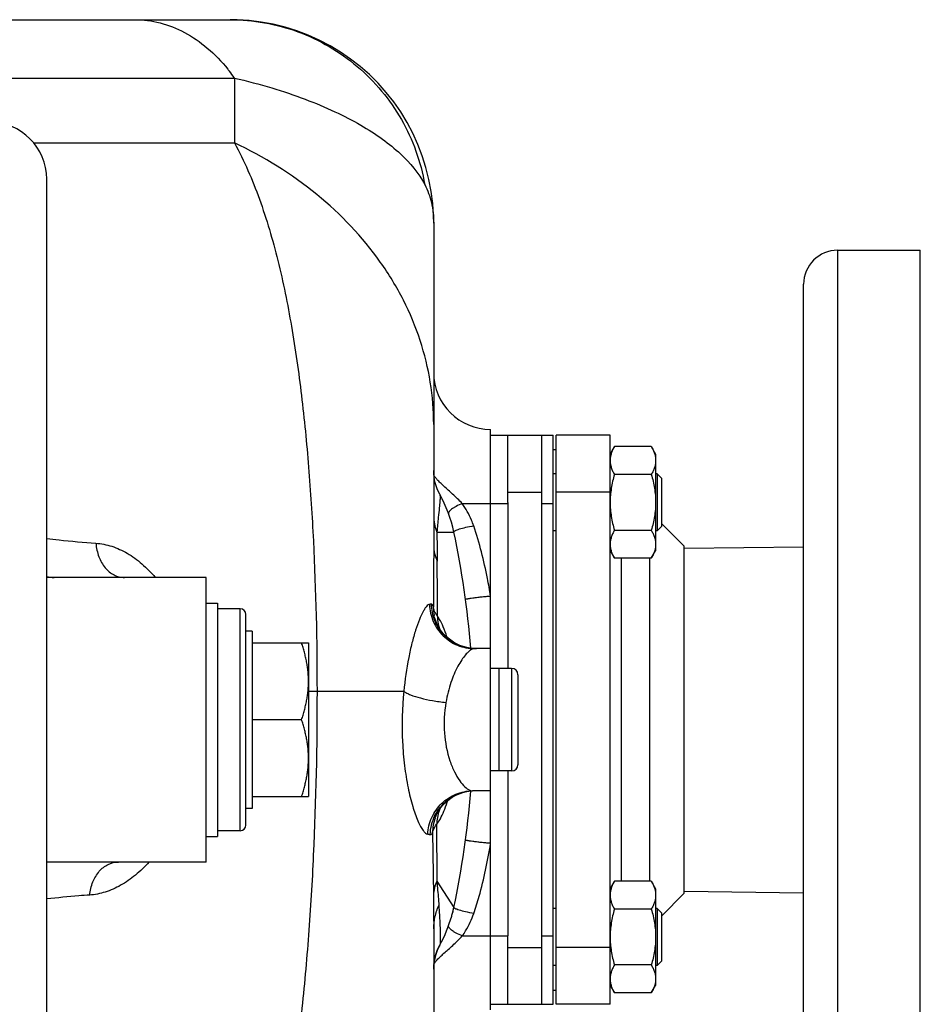
# Model space of a CAD drawing. Units: millimetres. Extents: x -1364 to 1164, y -526 to 901.
# Drawn here: x 478 to 636, y 699 to 872 of the extents above; entities that cross this region are included whole.
import ezdxf

# ---------------------------------------------------------------- set-up
doc = ezdxf.new("R2010")
doc.units = ezdxf.units.MM
doc.header["$LTSCALE"] = 19.36
doc.layers.get('0').update_dxf_attribs({"linetype": 'CONTINUOUS'})
doc.layers.add('3_ALL_AXES', color=7, linetype='CONTINUOUS')

msp = doc.modelspace()

# ---------------------------------------------------------------- linework, layer by layer
at = {"color": 7, "linetype": 'CONTINUOUS'}
for p, q in [((465.4, 871.76), (515.13, 871.76)), ((550.9, 836), (550.9, 779.35)), ((560.9, 697.76), (560.9, 799.76)), ((560.9, 798.76), (571.9, 798.76)), ((563.9, 786.95), (563.9, 798.76)), ((569.9, 698.76), (569.9, 798.76)), ((571.9, 698.76), (571.9, 798.76)), ((581.9, 798.76), (572.4, 798.76)), ((572.4, 698.76), (572.4, 798.76)), ((571.9, 796.26), (572.4, 796.26)), ((581.9, 795.44), (582.66, 796.76)), ((589.14, 796.76), (582.66, 796.76)), ((589.14, 796.76), (589.9, 795.44)), ((589.9, 795.44), (589.9, 778.44)), ((550.92, 792.01), (550.9, 792.56)), ((572.4, 791.94), (571.9, 791.94)), ((589.14, 791.85), (582.66, 791.85)), ((590.15, 791.94), (589.9, 791.94)), ((590.9, 791.19), (590.15, 791.94)), ((590.15, 791.94), (590.15, 781.94)), ((590.9, 791.19), (590.9, 782.69)), ((589.14, 782.03), (582.66, 782.03)), ((590.9, 782.69), (590.15, 781.94)), ((572.4, 781.94), (571.9, 781.94)), ((590.15, 781.94), (589.9, 781.94)), ((581.9, 778.44), (582.66, 777.13)), ((589.14, 777.13), (582.66, 777.13)), ((589.14, 777.13), (589.9, 778.44)), ((510.9, 773.76), (484.23, 773.76)), ((510.9, 723.76), (510.9, 773.76)), ((516.9, 768.26), (512.9, 768.26)), ((517.9, 730.26), (517.9, 767.26)), ((551, 766.97), (550.98, 767.09)), ((550.98, 767.09), (550.98, 767.08)), ((519, 764.34), (517.9, 764.34)), ((519, 764.34), (519, 733.17)), ((519, 762.26), (528.9, 762.26)), ((528.9, 762.26), (528.9, 735.26)), ((560.9, 761.26), (558.08, 761.26)), ((564.6, 757.76), (562.4, 757.76)), ((562.4, 739.76), (562.4, 757.76)), ((565.7, 756.66), (565.7, 740.86)), ((527.69, 748.76), (519, 748.76)), ((564.6, 739.76), (562.4, 739.76)), ((519, 735.26), (528.9, 735.26)), ((560.9, 736.26), (557.74, 736.26)), ((519, 733.17), (517.9, 733.17)), ((551.13, 731.45), (551.13, 731.45)), ((516.9, 729.26), (512.9, 729.26)), ((510.9, 723.76), (482.9, 723.76)), ((581.9, 719.07), (582.66, 720.39)), ((589.14, 720.39), (582.66, 720.39)), ((589.14, 720.39), (589.9, 719.07)), ((589.9, 719.07), (589.9, 702.07)), ((554.27, 715.01), (554.25, 714.96)), ((572.4, 715.57), (571.9, 715.57)), ((589.14, 715.48), (582.66, 715.48)), ((590.15, 715.57), (589.9, 715.57)), ((590.9, 714.82), (590.15, 715.57)), ((590.15, 715.57), (590.15, 705.57)), ((590.9, 714.82), (590.9, 706.32)), ((550.9, 712), (550.9, 662.44)), ((563.9, 698.76), (563.9, 710.76)), ((551.75, 708.72), (551.93, 709.07)), ((551.93, 709.07), (551.97, 709.15)), ((551.93, 709.07), (551.94, 709.1)), ((551.97, 709.14), (551.97, 709.15)), ((590.9, 706.32), (590.15, 705.57)), ((572.4, 705.57), (571.9, 705.57)), ((589.14, 705.67), (582.66, 705.67)), ((590.15, 705.57), (589.9, 705.57)), ((571.9, 701.26), (572.4, 701.26)), ((581.9, 702.07), (582.66, 700.76)), ((589.14, 700.76), (582.66, 700.76)), ((589.14, 700.76), (589.9, 702.07)), ((560.9, 698.76), (571.9, 698.76)), ((581.9, 698.76), (572.4, 698.76))]:
    msp.add_line(p, q, dxfattribs=at)
at = {"color": 9, "linetype": 'CONTINUOUS'}
for p, q in [((463.47, 861.51), (515.9, 861.51)), ((515.9, 861.51), (515.9, 850.1)), ((480.63, 850.1), (515.9, 850.1)), ((563.9, 788.76), (569.9, 788.76)), ((581.9, 788.76), (572.4, 788.76)), ((555.91, 786.76), (563.9, 786.76)), ((569.9, 786.76), (571.9, 786.76)), ((551.47, 781.73), (554.44, 781.73)), ((516.9, 729.26), (516.9, 768.26)), ((553.24, 763.32), (553.23, 763.35)), ((564.6, 757.76), (564.6, 739.76)), ((528.9, 753.76), (545.65, 753.76)), ((551.42, 730.38), (551.46, 720.4)), ((550.71, 728.99), (550.85, 717.93)), ((551.46, 720.4), (554.44, 715.78)), ((555.92, 710.76), (563.9, 710.76)), ((569.9, 710.76), (571.9, 710.76)), ((563.9, 708.76), (569.9, 708.76)), ((581.9, 708.76), (572.4, 708.76))]:
    msp.add_line(p, q, dxfattribs=at)
at = {"color": 3, "linetype": 'CONTINUOUS'}
for p, q in [((563.9, 786.95), (563.9, 757.76)), ((563.9, 739.76), (563.9, 710.76))]:
    msp.add_line(p, q, dxfattribs=at)
at = {"color": 7, "linetype": 'CONTINUOUS'}
for points in [[(550.46, 841.58), (550.07, 843.69), (549.54, 845.78), (548.9, 847.83), (548.13, 849.84), (547.24, 851.8), (546.23, 853.7), (545.12, 855.54), (543.89, 857.3), (542.56, 858.99), (541.13, 860.59), (539.61, 862.11), (538, 863.53), (536.31, 864.85), (534.54, 866.07), (532.7, 867.17), (530.8, 868.17), (528.84, 869.05), (526.83, 869.8), (524.78, 870.44), (522.7, 870.95), (520.6, 871.34), (518.48, 871.6), (516.36, 871.74), (515.13, 871.76)], [(550.9, 836), (550.88, 837.3), (550.73, 839.45), (550.46, 841.58)], [(551.52, 789.31), (551.33, 789.83), (551.18, 790.36), (551.06, 790.9), (550.97, 791.45), (550.92, 792.01)], [(551.97, 788.37), (551.74, 788.81), (551.52, 789.31)], [(557.96, 761.27), (557.33, 761.33), (556.7, 761.45), (556.09, 761.61), (555.49, 761.82), (554.93, 762.08), (554.39, 762.38), (553.89, 762.71), (553.43, 763.07), (553.01, 763.45), (552.63, 763.85), (552.29, 764.25), (552, 764.66), (551.76, 765.06), (551.55, 765.44), (551.38, 765.8), (551.25, 766.14), (551.14, 766.45), (551.06, 766.73), (551, 766.97)], [(551.13, 731.45), (551.2, 731.64), (551.33, 731.94), (551.49, 732.27), (551.68, 732.61), (551.91, 732.97), (552.18, 733.35), (552.49, 733.73), (552.85, 734.1), (553.25, 734.47), (553.69, 734.81), (554.17, 735.13), (554.69, 735.43), (555.25, 735.68), (555.83, 735.89), (556.44, 736.06), (557.07, 736.18), (557.7, 736.24), (557.74, 736.24)], [(550.97, 706.08), (551.06, 706.63), (551.18, 707.18), (551.34, 707.71), (551.53, 708.22), (551.75, 708.72)], [(550.9, 704.96), (550.92, 705.53), (550.97, 706.08)]]:
    msp.add_lwpolyline(points, dxfattribs=at)
at = {"color": 9, "linetype": 'CONTINUOUS'}
for centre, radius, start, end in [((491.08, 844.01), 30.36, 37.9672, 38.8839), ((490.44, 843.52), 31.17, 35.2499, 37.9634), ((-375.98, 767.96), 927.54, 359.93727, 0.53524), ((484.23, 778.86), 5.11, 254.8463, 269.9617), ((484.23, 741.6), 32.16, 89.9905, 92.3624), ((558.47, 768.56), 7.64, 180.0006, 191.1075), ((530.56, 756.11), 23.8, 17.3947, 17.6368), ((558.4, 769.14), 7.88, 265.0233, 269.9928), ((558.15, 728.39), 7.87, 102.2995, 102.7146), ((558.16, 728.36), 7.9, 98.5096, 102.2976), ((558.16, 728.35), 7.91, 96.7824, 98.5105), ((558.16, 728.36), 7.89, 94.0514, 96.783), ((558.16, 728.39), 7.86, 93.0237, 94.0506), ((529.89, 741.61), 24.5, 342.5113, 343.193), ((558.28, 728.26), 8.06, 153.5687, 177.7362), ((558.26, 730.31), 6.84, 164.0095, 174.2887), ((557.96, 730.39), 6.53, 154.6489, 163.9419), ((558.38, 728.93), 7.67, 160.7754, 179.5517), ((558.46, 730.29), 7.04, 174.2743, 179.3348), ((557.67, 717.55), 6.84, 155.3645, 176.7996), ((551.71, 705.48), 0.837, 155.9699, 156.7885)]:
    msp.add_arc(centre, radius, start, end, dxfattribs=at)
at = {"color": 7, "linetype": 'CONTINUOUS'}
for centre, radius, start, end in [((560.9, 809.76), 10, 180, 270), ((530.96, 776.76), 24, 11.9705, 28.9479), ((398.9, 748.76), 159, 4.5346, 11.9705), ((516.9, 767.26), 1, 0, 90), ((564.6, 756.66), 1.1, 0, 90), ((564.6, 740.86), 1.1, 270, 360), ((398.9, 748.76), 159, 348.0296, 355.4739), ((516.9, 730.26), 1, 270, 360), ((531.02, 720.75), 23.94, 344.2421, 346.0101), ((531.12, 720.72), 23.84, 346.1312, 347.6597), ((531.18, 720.71), 23.78, 347.6602, 348.0295), ((530.83, 720.81), 24.14, 331.1201, 344.2238), ((559.5, 704.99), 8.6, 152.764, 173.5797), ((559.48, 705.01), 8.57, 151.7227, 152.7699)]:
    msp.add_arc(centre, radius, start, end, dxfattribs=at)
at = {"color": 9, "linetype": 'CONTINUOUS'}
for points, knots in [([(498.4, 871.76), (499.89, 871.76), (502.92, 871.36), (507.28, 869.63), (511.31, 866.84), (513.64, 864.41), (514.72, 863.07)], [0, 0, 0, 0, 0.234006, 0.475249, 0.729385, 1, 1, 1, 1]), ([(515.13, 871.76), (517.15, 871.76), (521.2, 871.4), (527.08, 869.8), (532.6, 867.2), (537.59, 863.68), (541.89, 859.33), (545.37, 854.3), (547.94, 848.74), (548.98, 844.78), (549.33, 842.78)], [0, 0, 0, 0, 0.124588, 0.249227, 0.373979, 0.498874, 0.623933, 0.749158, 0.874522, 1, 1, 1, 1]), ([(515.9, 861.51), (518.1, 860.99), (522.28, 859.88), (528.18, 857.91), (533.41, 855.73), (537.96, 853.4), (541.83, 850.92), (545.86, 847.66), (548.26, 844.8), (549.33, 842.78)], [0, 0, 0, 0, 0.172309, 0.330642, 0.474701, 0.604669, 0.721109, 0.824947, 1, 1, 1, 1]), ([(515.9, 850.1), (517.62, 846.95), (520.54, 840.16), (523.71, 829.31), (526.05, 817.75), (527.77, 805.63), (528.99, 793.05), (530.1, 775.72), (530.4, 762.58), (530.4, 753.76)], [0, 0, 0, 0, 0.109758, 0.224635, 0.344753, 0.469649, 0.598572, 0.730614, 1, 1, 1, 1]), ([(550.9, 800.61), (550.9, 803.1), (550.5, 808.12), (548.69, 815.5), (545.72, 822.62), (540.22, 831.69), (530.62, 841.76), (521.06, 847.67), (515.9, 850.1)], [0, 0, 0, 0, 0.11715, 0.235295, 0.355305, 0.477925, 0.732199, 1, 1, 1, 1]), ([(549.33, 842.78), (549.85, 841.79), (550.66, 839.56), (550.9, 837.2), (550.9, 835.98)], [0, 0, 0, 0, 0.476931, 1, 1, 1, 1]), ([(555.91, 786.76), (555.38, 787.33), (554.31, 788.36), (552.98, 789.52), (552.08, 790.36), (551.56, 790.87), (551.19, 791.3), (551, 791.56), (550.95, 791.69)], [0, 0, 0, 0, 0.335302, 0.631976, 0.75713, 0.862019, 0.943583, 1, 1, 1, 1]), ([(552.02, 787.9), (552.02, 787.65), (551.98, 787.02), (551.87, 785.82), (551.68, 784.02), (551.54, 782.59), (551.47, 781.73)], [0, 0, 0, 0, 0.120641, 0.307334, 0.582242, 1, 1, 1, 1]), ([(551.97, 788.37), (551.99, 788.32), (552.01, 788.16), (552.02, 788), (552.02, 787.9)], [0, 0, 0, 0, 0.352249, 1, 1, 1, 1]), ([(555.91, 786.76), (555.55, 786.6), (555.04, 786.36), (554.43, 786.01), (554.07, 785.77), (553.8, 785.53), (553.61, 785.32), (553.51, 785.11), (553.51, 784.98), (553.53, 784.92)], [0, 0, 0, 0, 0.376999, 0.536638, 0.673758, 0.787057, 0.876593, 0.944889, 1, 1, 1, 1]), ([(557.94, 782.8), (557.81, 783.15), (557.28, 784.54), (556.54, 785.85), (555.91, 786.76)], [0, 0, 0, 0, 0.253786, 1, 1, 1, 1]), ([(550.9, 784.65), (550.9, 784.15), (550.99, 783.15), (551.28, 782.19), (551.47, 781.73)], [0, 0, 0, 0, 0.501668, 1, 1, 1, 1]), ([(557.94, 782.8), (557.46, 782.71), (556.6, 782.54), (555.6, 782.29), (554.99, 782.09), (554.72, 781.98), (554.57, 781.89), (554.48, 781.83), (554.43, 781.77), (554.44, 781.73)], [0, 0, 0, 0, 0.39493, 0.709959, 0.827542, 0.914947, 0.946881, 0.971126, 1, 1, 1, 1]), ([(560.9, 770.46), (560.73, 771.5), (559.99, 775.67), (558.96, 779.8), (557.94, 782.8)], [0, 0, 0, 0, 0.250386, 1, 1, 1, 1]), ([(482.9, 780.59), (483.62, 780.51), (486.51, 780.19), (489.39, 779.91), (491.56, 779.77)], [0, 0, 0, 0, 0.250625, 1, 1, 1, 1]), ([(551.47, 781.73), (551.47, 781.33), (551.49, 779.63), (551.51, 777.92), (551.52, 776.62)], [0, 0, 0, 0, 0.236967, 1, 1, 1, 1]), ([(491.56, 779.77), (491.62, 778.96), (491.95, 777.42), (493.02, 775.44), (494.38, 774.29), (495.61, 773.83), (496.24, 773.76), (496.55, 773.76)], [0, 0, 0, 0, 0.283739, 0.54482, 0.779765, 0.890788, 1, 1, 1, 1]), ([(491.56, 779.77), (492.5, 779.71), (494.42, 779.32), (497.16, 778.06), (499.73, 776.18), (501.26, 774.61), (501.98, 773.76)], [0, 0, 0, 0, 0.228429, 0.470367, 0.727833, 1, 1, 1, 1]), ([(550.9, 779.35), (550.9, 778.5), (550.89, 774.9), (550.86, 771.3), (550.84, 768.56)], [0, 0, 0, 0, 0.237391, 1, 1, 1, 1]), ([(550.9, 779.35), (550.9, 778.88), (551, 777.94), (551.32, 777.05), (551.52, 776.62)], [0, 0, 0, 0, 0.499991, 1, 1, 1, 1]), ([(560.9, 770.46), (560.61, 770.43), (560.05, 770.38), (559.23, 770.29), (558.47, 770.21), (557.81, 770.12), (557.33, 770.06), (557.02, 770), (556.83, 769.97), (556.69, 769.94), (556.58, 769.92), (556.53, 769.9), (556.49, 769.88), (556.49, 769.87)], [0, 0, 0, 0, 0.194514, 0.381917, 0.5544, 0.705567, 0.82971, 0.880065, 0.921994, 0.955092, 0.979053, 0.993831, 1, 1, 1, 1]), ([(550.16, 769.03), (550.08, 769.02), (549.88, 768.92), (549.62, 768.66), (549.33, 768.26), (548.88, 767.5), (548.32, 766.24), (547.67, 764.39), (547.04, 762.15), (546.24, 758.59), (545.84, 755.74), (545.65, 753.76)], [0, 0, 0, 0, 0.016287, 0.038895, 0.068817, 0.106166, 0.202166, 0.32413, 0.468612, 0.631967, 1, 1, 1, 1]), ([(550.45, 769.07), (550.43, 769.07), (550.33, 769.05), (550.24, 769.04), (550.16, 769.03)], [0, 0, 0, 0, 0.22767, 1, 1, 1, 1]), ([(550.16, 769.03), (550.19, 768.01), (550.64, 765.96), (552.42, 763.38), (555.02, 761.66), (557.07, 761.26), (558.08, 761.26)], [0, 0, 0, 0, 0.251192, 0.501645, 0.75114, 1, 1, 1, 1]), ([(550.84, 768.56), (550.82, 768.64), (550.78, 768.78), (550.7, 768.96), (550.59, 769.07), (550.49, 769.08), (550.45, 769.07)], [0, 0, 0, 0, 0.350232, 0.616414, 0.81729, 1, 1, 1, 1]), ([(550.45, 769.07), (550.47, 768.1), (550.87, 766.16), (552.47, 763.66), (554.85, 761.9), (556.75, 761.37), (557.71, 761.29)], [0, 0, 0, 0, 0.250677, 0.500924, 0.750631, 1, 1, 1, 1]), ([(551.19, 767.53), (551.15, 767.62), (550.98, 767.95), (550.87, 768.3), (550.84, 768.56)], [0, 0, 0, 0, 0.275432, 1, 1, 1, 1]), ([(551.56, 766.94), (551.53, 766.99), (551.4, 767.18), (551.27, 767.38), (551.19, 767.53)], [0, 0, 0, 0, 0.262867, 1, 1, 1, 1]), ([(551.56, 766.94), (551.56, 766.76), (551.6, 766.02), (551.75, 765.29), (551.93, 764.77)], [0, 0, 0, 0, 0.253135, 1, 1, 1, 1]), ([(551.89, 766.45), (551.86, 766.49), (551.76, 766.66), (551.65, 766.82), (551.56, 766.94)], [0, 0, 0, 0, 0.259173, 1, 1, 1, 1]), ([(553.23, 763.35), (553.04, 763.93), (552.66, 764.99), (552.16, 766.01), (551.89, 766.45)], [0, 0, 0, 0, 0.54122, 1, 1, 1, 1]), ([(557.89, 761.23), (557.87, 761.23), (557.8, 761.21), (557.73, 761.18), (557.68, 761.16)], [0, 0, 0, 0, 0.237603, 1, 1, 1, 1]), ([(558.08, 761.26), (558.06, 761.26), (558, 761.25), (557.94, 761.24), (557.89, 761.23)], [0, 0, 0, 0, 0.239414, 1, 1, 1, 1]), ([(557.68, 761.16), (557.47, 761.07), (557.04, 760.76), (556.42, 760.11), (555.77, 759.23), (554.84, 757.65), (553.79, 755.18), (553.25, 753), (553.05, 751.81)], [0, 0, 0, 0, 0.063504, 0.147098, 0.250209, 0.371381, 0.660875, 1, 1, 1, 1]), ([(530.4, 753.76), (530.4, 744.17), (530.1, 729.87), (528.99, 711.04), (527.76, 697.39), (526.03, 684.24), (523.69, 671.74), (520.54, 660.02), (517.62, 652.67), (515.9, 649.24)], [0, 0, 0, 0, 0.270827, 0.403442, 0.532753, 0.657775, 0.777653, 0.891771, 1, 1, 1, 1]), ([(545.65, 753.76), (545.37, 750.81), (545.25, 746.42), (545.72, 740.76), (546.32, 736.95), (547.1, 733.72), (547.88, 731.46), (548.54, 730.07), (548.99, 729.35), (549.4, 728.86), (549.72, 728.66), (549.86, 728.64)], [0, 0, 0, 0, 0.339912, 0.503405, 0.652996, 0.782409, 0.886051, 0.926671, 0.959141, 0.983303, 1, 1, 1, 1]), ([(545.65, 753.76), (545.81, 753.64), (546.2, 753.41), (547.16, 752.98), (548.68, 752.52), (550.76, 752.08), (552.26, 751.88), (553.05, 751.81)], [0, 0, 0, 0, 0.078377, 0.174037, 0.410929, 0.693863, 1, 1, 1, 1]), ([(553.05, 751.81), (552.75, 750.03), (552.57, 746.54), (553.36, 742.41), (554.48, 739.66), (555.36, 738.12), (556.26, 737.01), (556.94, 736.5), (557.26, 736.36)], [0, 0, 0, 0, 0.32185, 0.619359, 0.745397, 0.851968, 0.937124, 1, 1, 1, 1]), ([(549.86, 728.64), (549.91, 729.65), (550.39, 731.66), (552.16, 734.18), (554.73, 735.86), (556.75, 736.26), (557.74, 736.26)], [0, 0, 0, 0, 0.251605, 0.502209, 0.751532, 1, 1, 1, 1]), ([(551.07, 731.85), (551.59, 732.89), (553.1, 734.77), (555.29, 735.81), (556.42, 736.06)], [0, 0, 0, 0, 0.500899, 1, 1, 1, 1]), ([(557.26, 736.36), (557.3, 736.35), (557.46, 736.29), (557.62, 736.26), (557.74, 736.26)], [0, 0, 0, 0, 0.271141, 1, 1, 1, 1]), ([(552.07, 731.37), (552.3, 731.79), (552.74, 732.74), (553.09, 733.72), (553.26, 734.25)], [0, 0, 0, 0, 0.464137, 1, 1, 1, 1]), ([(550.71, 728.99), (550.73, 729.1), (550.89, 729.6), (551.17, 730.05), (551.42, 730.38)], [0, 0, 0, 0, 0.216678, 1, 1, 1, 1]), ([(551.42, 730.38), (551.47, 730.45), (551.71, 730.76), (551.92, 731.1), (552.07, 731.37)], [0, 0, 0, 0, 0.23214, 1, 1, 1, 1]), ([(549.86, 728.64), (549.89, 728.64), (550.02, 728.62), (550.14, 728.59), (550.23, 728.58)], [0, 0, 0, 0, 0.269999, 1, 1, 1, 1]), ([(550.23, 728.58), (550.28, 728.57), (550.38, 728.57), (550.52, 728.65), (550.63, 728.79), (550.68, 728.92), (550.71, 728.99)], [0, 0, 0, 0, 0.208753, 0.421431, 0.677823, 1, 1, 1, 1]), ([(560.9, 727.02), (560.61, 727.05), (560.05, 727.1), (559.23, 727.19), (558.47, 727.28), (557.81, 727.36), (557.33, 727.43), (557.01, 727.48), (556.83, 727.51), (556.69, 727.54), (556.58, 727.57), (556.52, 727.59), (556.49, 727.61), (556.49, 727.61)], [0, 0, 0, 0, 0.194508, 0.381905, 0.554382, 0.705544, 0.829683, 0.880037, 0.921966, 0.955064, 0.979027, 0.993811, 1, 1, 1, 1]), ([(557.95, 714.72), (558.29, 715.71), (559.54, 719.75), (560.38, 723.9), (560.9, 727.02)], [0, 0, 0, 0, 0.249591, 1, 1, 1, 1]), ([(490.46, 717.95), (490.54, 718.74), (490.9, 720.24), (492.01, 722.15), (493.59, 723.45), (494.88, 723.76), (495.5, 723.76)], [0, 0, 0, 0, 0.283677, 0.544338, 0.779742, 1, 1, 1, 1]), ([(500.88, 723.76), (500.14, 722.93), (498.59, 721.42), (496, 719.61), (493.28, 718.39), (491.38, 718.01), (490.46, 717.95)], [0, 0, 0, 0, 0.272507, 0.530407, 0.772442, 1, 1, 1, 1]), ([(551.46, 720.4), (551.49, 720), (551.62, 718.57), (551.74, 717.14), (551.81, 716.11)], [0, 0, 0, 0, 0.279768, 1, 1, 1, 1]), ([(490.46, 717.95), (489.83, 717.91), (487.31, 717.72), (484.79, 717.47), (482.9, 717.26)], [0, 0, 0, 0, 0.249201, 1, 1, 1, 1]), ([(550.85, 717.93), (550.85, 717.38), (550.88, 715.4), (550.9, 713.42), (550.9, 712)], [0, 0, 0, 0, 0.279426, 1, 1, 1, 1]), ([(550.9, 712), (550.9, 712.7), (551.05, 714.12), (551.51, 715.47), (551.81, 716.11)], [0, 0, 0, 0, 0.501942, 1, 1, 1, 1]), ([(551.81, 716.11), (551.84, 715.57), (551.9, 714.58), (551.97, 713.21), (552.02, 712.05), (552.05, 711.09), (552.06, 710.34), (552.05, 709.83), (552.03, 709.51), (552.02, 709.35), (552, 709.23), (551.98, 709.17), (551.97, 709.15)], [0, 0, 0, 0, 0.23034, 0.427194, 0.59308, 0.729662, 0.838044, 0.918924, 0.949195, 0.972743, 0.989628, 1, 1, 1, 1]), ([(557.95, 714.72), (557.47, 714.8), (556.6, 714.98), (555.61, 715.23), (555, 715.43), (554.72, 715.53), (554.57, 715.62), (554.48, 715.68), (554.44, 715.75), (554.44, 715.78)], [0, 0, 0, 0, 0.394882, 0.709933, 0.827533, 0.914951, 0.946889, 0.971134, 1, 1, 1, 1]), ([(555.92, 710.76), (556.13, 711.06), (556.94, 712.3), (557.58, 713.66), (557.95, 714.72)], [0, 0, 0, 0, 0.245601, 1, 1, 1, 1]), ([(555.92, 710.76), (555.56, 710.91), (555.04, 711.15), (554.43, 711.51), (554.07, 711.75), (553.8, 711.98), (553.61, 712.2), (553.51, 712.4), (553.51, 712.54), (553.53, 712.59)], [0, 0, 0, 0, 0.37703, 0.53669, 0.673828, 0.787133, 0.876661, 0.944929, 1, 1, 1, 1]), ([(550.95, 705.83), (551, 705.95), (551.19, 706.21), (551.56, 706.64), (552.08, 707.15), (552.99, 707.99), (554.32, 709.16), (555.39, 710.18), (555.92, 710.76)], [0, 0, 0, 0, 0.056375, 0.1379, 0.242764, 0.367913, 0.664629, 1, 1, 1, 1])]:
    msp.add_open_spline(points, degree=3, knots=knots, dxfattribs=at)
at = {"color": 7, "linetype": 'CONTINUOUS'}
for points, knots in [([(582.66, 796.76), (582.55, 796.56), (582.34, 796.16), (582.13, 795.65), (582.01, 795.24), (581.95, 794.93), (581.91, 794.61), (581.9, 794.41), (581.9, 794.3)], [0, 0, 0, 0, 0.26155, 0.514311, 0.637719, 0.759483, 0.880056, 1, 1, 1, 1]), ([(589.14, 796.76), (589.25, 796.56), (589.46, 796.16), (589.67, 795.65), (589.79, 795.24), (589.85, 794.93), (589.89, 794.61), (589.9, 794.41), (589.9, 794.3)], [0, 0, 0, 0, 0.26155, 0.514311, 0.637719, 0.759483, 0.880056, 1, 1, 1, 1]), ([(581.9, 794.3), (581.9, 794.2), (581.91, 793.99), (581.95, 793.68), (582.01, 793.37), (582.13, 792.95), (582.34, 792.44), (582.55, 792.04), (582.66, 791.85)], [0, 0, 0, 0, 0.119944, 0.240516, 0.36228, 0.485687, 0.738449, 1, 1, 1, 1]), ([(589.9, 794.3), (589.9, 794.2), (589.89, 793.99), (589.85, 793.68), (589.79, 793.37), (589.67, 792.95), (589.46, 792.44), (589.25, 792.04), (589.14, 791.85)], [0, 0, 0, 0, 0.119944, 0.240516, 0.36228, 0.485687, 0.738449, 1, 1, 1, 1]), ([(582.66, 791.85), (582.54, 791.45), (582.33, 790.65), (582.09, 789.42), (581.94, 788.19), (581.9, 787.36), (581.9, 786.94)], [0, 0, 0, 0, 0.250017, 0.500021, 0.750014, 1, 1, 1, 1]), ([(589.14, 791.85), (589.26, 791.45), (589.47, 790.65), (589.71, 789.42), (589.86, 788.19), (589.9, 787.36), (589.9, 786.94)], [0, 0, 0, 0, 0.250017, 0.500021, 0.750014, 1, 1, 1, 1]), ([(581.9, 786.94), (581.9, 786.53), (581.94, 785.69), (582.09, 784.46), (582.33, 783.24), (582.54, 782.43), (582.66, 782.03)], [0, 0, 0, 0, 0.249984, 0.499977, 0.749982, 1, 1, 1, 1]), ([(589.9, 786.94), (589.9, 786.53), (589.86, 785.69), (589.71, 784.46), (589.47, 783.24), (589.26, 782.43), (589.14, 782.03)], [0, 0, 0, 0, 0.249984, 0.499977, 0.749982, 1, 1, 1, 1]), ([(582.66, 782.03), (582.55, 781.84), (582.34, 781.44), (582.13, 780.93), (582.01, 780.51), (581.95, 780.2), (581.91, 779.89), (581.9, 779.68), (581.9, 779.58)], [0, 0, 0, 0, 0.26155, 0.514311, 0.637719, 0.759483, 0.880056, 1, 1, 1, 1]), ([(589.14, 782.03), (589.25, 781.84), (589.46, 781.44), (589.67, 780.93), (589.79, 780.51), (589.85, 780.2), (589.89, 779.89), (589.9, 779.68), (589.9, 779.58)], [0, 0, 0, 0, 0.26155, 0.514311, 0.637719, 0.759483, 0.880056, 1, 1, 1, 1]), ([(581.9, 779.58), (581.9, 779.48), (581.91, 779.27), (581.95, 778.96), (582.01, 778.64), (582.13, 778.23), (582.34, 777.72), (582.55, 777.32), (582.66, 777.13)], [0, 0, 0, 0, 0.119944, 0.240516, 0.36228, 0.485687, 0.738449, 1, 1, 1, 1]), ([(589.9, 779.58), (589.9, 779.48), (589.89, 779.27), (589.85, 778.96), (589.79, 778.64), (589.67, 778.23), (589.46, 777.72), (589.25, 777.32), (589.14, 777.13)], [0, 0, 0, 0, 0.119944, 0.240516, 0.36228, 0.485687, 0.738449, 1, 1, 1, 1]), ([(528.9, 755.51), (528.9, 755.65), (528.9, 755.93), (528.88, 756.36), (528.85, 756.79), (528.81, 757.36), (528.74, 757.93), (528.65, 758.49), (528.55, 759.06), (528.4, 759.76), (528.23, 760.46), (528.08, 761.02), (527.96, 761.43), (527.83, 761.84), (527.74, 762.12), (527.69, 762.26)], [0, 0, 0, 0, 0.062195, 0.124399, 0.186623, 0.248872, 0.373474, 0.435849, 0.498277, 0.623308, 0.748598, 0.811347, 0.874166, 0.937051, 1, 1, 1, 1]), ([(527.69, 748.76), (527.74, 748.89), (527.83, 749.17), (527.96, 749.58), (528.08, 750), (528.23, 750.55), (528.4, 751.25), (528.55, 751.95), (528.65, 752.52), (528.74, 753.08), (528.81, 753.65), (528.85, 754.22), (528.88, 754.65), (528.9, 755.08), (528.9, 755.36), (528.9, 755.51)], [0, 0, 0, 0, 0.062949, 0.125834, 0.188653, 0.251402, 0.376692, 0.501723, 0.564151, 0.626526, 0.751128, 0.813377, 0.875601, 0.937805, 1, 1, 1, 1]), ([(528.9, 742.01), (528.9, 742.15), (528.9, 742.43), (528.88, 742.86), (528.85, 743.29), (528.81, 743.86), (528.74, 744.43), (528.65, 744.99), (528.55, 745.56), (528.4, 746.26), (528.23, 746.96), (528.08, 747.52), (527.96, 747.93), (527.83, 748.34), (527.74, 748.62), (527.69, 748.76)], [0, 0, 0, 0, 0.062195, 0.124399, 0.186623, 0.248872, 0.373474, 0.435849, 0.498277, 0.623308, 0.748598, 0.811347, 0.874166, 0.937051, 1, 1, 1, 1]), ([(527.69, 735.26), (527.74, 735.39), (527.83, 735.67), (527.96, 736.08), (528.08, 736.5), (528.23, 737.05), (528.4, 737.75), (528.55, 738.45), (528.65, 739.02), (528.74, 739.58), (528.81, 740.15), (528.85, 740.72), (528.88, 741.15), (528.9, 741.58), (528.9, 741.86), (528.9, 742.01)], [0, 0, 0, 0, 0.062949, 0.125834, 0.188653, 0.251402, 0.376692, 0.501723, 0.564151, 0.626526, 0.751128, 0.813377, 0.875601, 0.937805, 1, 1, 1, 1]), ([(582.66, 720.39), (582.55, 720.19), (582.34, 719.8), (582.13, 719.28), (582.01, 718.87), (581.95, 718.56), (581.91, 718.25), (581.9, 718.04), (581.9, 717.93)], [0, 0, 0, 0, 0.26155, 0.514311, 0.637719, 0.759483, 0.880056, 1, 1, 1, 1]), ([(589.14, 720.39), (589.25, 720.19), (589.46, 719.8), (589.67, 719.28), (589.79, 718.87), (589.85, 718.56), (589.89, 718.25), (589.9, 718.04), (589.9, 717.93)], [0, 0, 0, 0, 0.26155, 0.514311, 0.637719, 0.759483, 0.880056, 1, 1, 1, 1]), ([(581.9, 717.93), (581.9, 717.83), (581.91, 717.62), (581.95, 717.31), (582.01, 717), (582.13, 716.58), (582.34, 716.07), (582.55, 715.68), (582.66, 715.48)], [0, 0, 0, 0, 0.119944, 0.240516, 0.36228, 0.485687, 0.738449, 1, 1, 1, 1]), ([(589.9, 717.93), (589.9, 717.83), (589.89, 717.62), (589.85, 717.31), (589.79, 717), (589.67, 716.58), (589.46, 716.07), (589.25, 715.68), (589.14, 715.48)], [0, 0, 0, 0, 0.119944, 0.240516, 0.36228, 0.485687, 0.738449, 1, 1, 1, 1]), ([(582.66, 715.48), (582.54, 715.08), (582.33, 714.28), (582.09, 713.06), (581.94, 711.82), (581.9, 710.99), (581.9, 710.57)], [0, 0, 0, 0, 0.250017, 0.500021, 0.750014, 1, 1, 1, 1]), ([(589.14, 715.48), (589.26, 715.08), (589.47, 714.28), (589.71, 713.06), (589.86, 711.82), (589.9, 710.99), (589.9, 710.57)], [0, 0, 0, 0, 0.250017, 0.500021, 0.750014, 1, 1, 1, 1]), ([(581.9, 710.57), (581.9, 710.16), (581.94, 709.33), (582.09, 708.09), (582.33, 706.87), (582.54, 706.06), (582.66, 705.67)], [0, 0, 0, 0, 0.249984, 0.499977, 0.749982, 1, 1, 1, 1]), ([(589.9, 710.57), (589.9, 710.16), (589.86, 709.33), (589.71, 708.09), (589.47, 706.87), (589.26, 706.06), (589.14, 705.67)], [0, 0, 0, 0, 0.249984, 0.499977, 0.749982, 1, 1, 1, 1]), ([(582.66, 705.67), (582.55, 705.47), (582.34, 705.07), (582.13, 704.56), (582.01, 704.15), (581.95, 703.84), (581.91, 703.52), (581.9, 703.32), (581.9, 703.21)], [0, 0, 0, 0, 0.26155, 0.514311, 0.637719, 0.759483, 0.880056, 1, 1, 1, 1]), ([(589.14, 705.67), (589.25, 705.47), (589.46, 705.07), (589.67, 704.56), (589.79, 704.15), (589.85, 703.84), (589.89, 703.52), (589.9, 703.32), (589.9, 703.21)], [0, 0, 0, 0, 0.26155, 0.514311, 0.637719, 0.759483, 0.880056, 1, 1, 1, 1]), ([(581.9, 703.21), (581.9, 703.11), (581.91, 702.9), (581.95, 702.59), (582.01, 702.28), (582.13, 701.86), (582.34, 701.35), (582.55, 700.95), (582.66, 700.76)], [0, 0, 0, 0, 0.119944, 0.240516, 0.36228, 0.485687, 0.738449, 1, 1, 1, 1]), ([(589.9, 703.21), (589.9, 703.11), (589.89, 702.9), (589.85, 702.59), (589.79, 702.28), (589.67, 701.86), (589.46, 701.35), (589.25, 700.95), (589.14, 700.76)], [0, 0, 0, 0, 0.119944, 0.240516, 0.36228, 0.485687, 0.738449, 1, 1, 1, 1])]:
    msp.add_open_spline(points, degree=3, knots=knots, dxfattribs=at)
at = {"layer": '3_ALL_AXES', "color": 3, "linetype": 'CONTINUOUS'}
msp.add_line((482.9, 673.76), (482.9, 843.76), dxfattribs=at)
at = {"layer": '3_ALL_AXES', "color": 7, "linetype": 'CONTINUOUS'}
for p, q in [((621.9, 831.26), (636.4, 831.26)), ((636.4, 666.26), (636.4, 831.26)), ((615.9, 672.26), (615.9, 825.26)), ((563.9, 798.76), (569.9, 798.76)), ((581.9, 698.76), (581.9, 798.76)), ((594.9, 779.26), (590.9, 783.26)), ((594.9, 718.26), (594.9, 779.26)), ((594.9, 778.91), (615.9, 779.16)), ((588.9, 720.39), (588.9, 777.13)), ((510.9, 769.26), (512.9, 769.26)), ((512.9, 769.26), (512.9, 728.26)), ((562.4, 757.76), (560.9, 757.76)), ((562.4, 739.76), (562.4, 757.76)), ((562.4, 739.76), (560.9, 739.76)), ((510.9, 728.26), (512.9, 728.26)), ((594.9, 718.26), (590.9, 714.26)), ((594.9, 718.61), (615.9, 718.35)), ((581.9, 698.76), (572.4, 698.76))]:
    msp.add_line(p, q, dxfattribs=at)
at = {"layer": '3_ALL_AXES', "color": 9, "linetype": 'CONTINUOUS'}
for p, q in [((621.9, 666.26), (621.9, 831.26)), ((583.9, 720.39), (583.9, 777.13))]:
    msp.add_line(p, q, dxfattribs=at)
at = {"layer": '3_ALL_AXES', "color": 3, "linetype": 'CONTINUOUS'}
msp.add_arc((472.9, 843.76), 10, 0, 90, dxfattribs=at)
at = {"layer": '3_ALL_AXES', "color": 7, "linetype": 'CONTINUOUS'}
msp.add_arc((621.9, 825.26), 6, 90, 180, dxfattribs=at)

doc.saveas('drawing.dxf')
